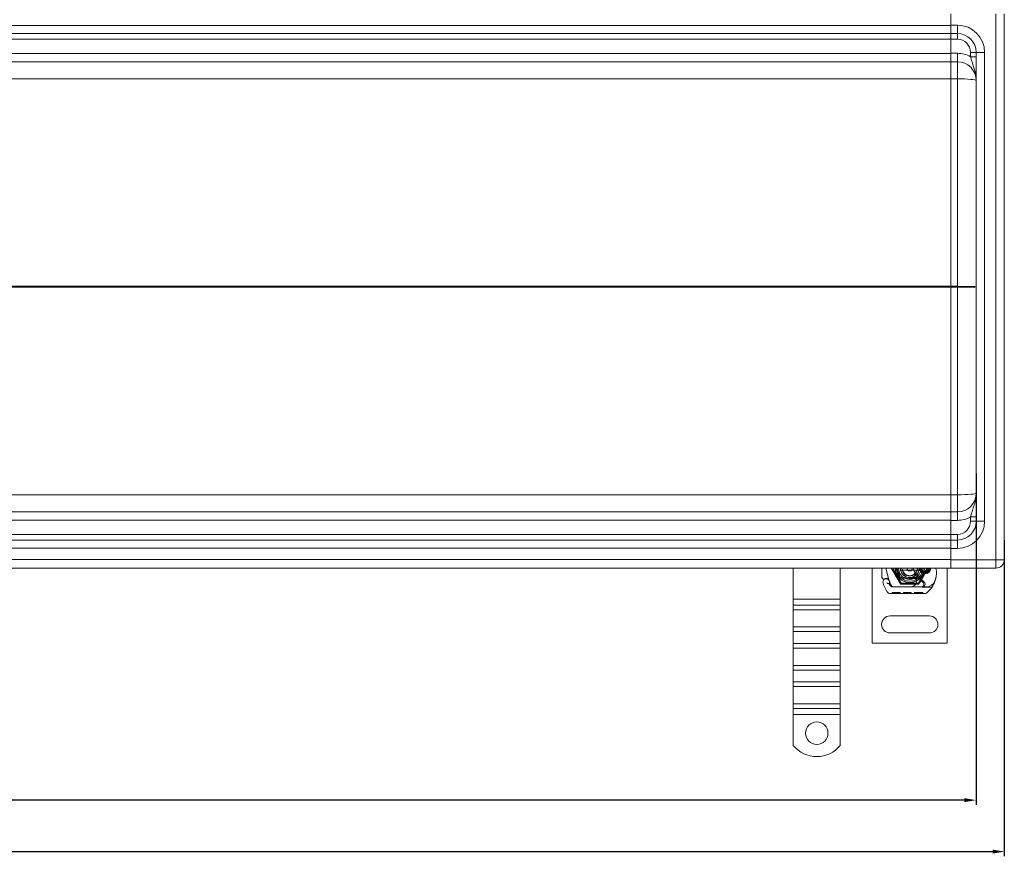
# Model space of a CAD drawing. Units: millimetres. Extents: x 4913 to 7040, y -10322 to -9605.
# Drawn here: x 6478 to 7003, y -10322 to -9876 of the extents above; entities that cross this region are included whole.
import ezdxf

# ---------------------------------------------------------------- set-up
doc = ezdxf.new("R2010")
doc.units = ezdxf.units.MM
doc.header["$LTSCALE"] = 4
doc.layers.add('Kóta (ISO)', color=3, linetype='Continuous', lineweight=25)
doc.layers.add('Obrys', color=7, linetype='Continuous', lineweight=18)
doc.styles.add('Text poznámky (ISO)', font='tahoma.ttf')
doc.dimstyles.new('Výchozí (ISO)', dxfattribs={"dimscale": 2.5, "dimtxt": 3.5, "dimasz": 2.5, "dimexe": 1, "dimexo": 0, "dimgap": 0.762, "dimtad": 1, "dimrnd": 1e-08, "dimtxsty": 'Text poznámky (ISO)', "dimcen": 0.09, "dimdle": 10, "dimclrd": 256, "dimclre": 256, "dimclrt": 256, "dimazin": 2, "dimtfac": 1.001486, "dimtmove": 0, "dimatfit": 3, "dimfxl": 1, "dimtolj": 1, "dimlwd": -1, "dimlwe": -1, "dimarcsym": 0})

# ---------------------------------------------------------------- blocks, each defined once
blk = doc.blocks.new('*D8')
at = {"layer": 'Defpoints', "color": 0}
for p in [(4988.29, -10117.84), (6988.29, -10117.84), (4988.29, -10292.01)]:
    blk.add_point(p, dxfattribs=at)
at = {"layer": 'Kóta (ISO)'}
for p, q in [((4988.29, -10117.84), (4988.29, -10294.51)), ((6988.29, -10117.84), (6988.29, -10294.51)), ((6982.04, -10292.01), (4994.54, -10292.01))]:
    blk.add_line(p, q, dxfattribs=at)
for points in [[(4994.54, -10290.97), (4994.54, -10293.05), (4988.29, -10292.01)], [(6982.04, -10290.97), (6982.04, -10293.05), (6988.29, -10292.01)]]:
    blk.add_solid(points, dxfattribs=at)
at = {"layer": 'Kóta (ISO)', "insert": (5988.29, -10285.55), "char_height": 8.75, "attachment_point": 5, "style": 'Text poznámky (ISO)'}
blk.add_mtext('\\A1;2000', dxfattribs=at)
blk = doc.blocks.new('*D7')
at = {"layer": 'Defpoints', "color": 0}
for p in [(4973.29, -10153.34), (7003.29, -10153.34), (7003.29, -10319.46)]:
    blk.add_point(p, dxfattribs=at)
at = {"layer": 'Kóta (ISO)'}
for p, q in [((4973.29, -10153.34), (4973.29, -10321.96)), ((7003.29, -10153.34), (7003.29, -10321.96)), ((4979.54, -10319.46), (6997.04, -10319.46))]:
    blk.add_line(p, q, dxfattribs=at)
for points in [[(4979.54, -10318.42), (4979.54, -10320.51), (4973.29, -10319.46)], [(6997.04, -10318.42), (6997.04, -10320.51), (7003.29, -10319.46)]]:
    blk.add_solid(points, dxfattribs=at)
at = {"layer": 'Kóta (ISO)', "insert": (5988.29, -10313), "char_height": 8.75, "attachment_point": 5, "style": 'Text poznámky (ISO)'}
blk.add_mtext('\\A1;2030', dxfattribs=at)

msp = doc.modelspace()

# ---------------------------------------------------------------- linework, layer by layer
at = {"layer": 'Obrys'}
for p, q in [((6974.785, -9878.839), (6974.785, -9872.839)), ((6998.785, -10163.839), (6998.785, -9872.839)), ((7003.285, -9872.839), (7003.285, -10163.839)), ((6974.785, -9878.996), (5988.285, -9878.996)), ((6974.785, -9878.839), (6978.285, -9878.839)), ((6974.785, -9878.839), (6974.785, -9883.339)), ((6978.285, -9878.839), (6978.285, -9883.339)), ((5988.285, -9883.339), (6974.785, -9883.339)), ((6974.785, -9883.339), (6974.785, -9886.339)), ((6978.285, -9883.339), (6974.785, -9883.339)), ((6978.285, -9883.339), (6978.285, -9886.339)), ((5988.285, -9886.234), (6974.785, -9886.234)), ((6974.785, -9886.339), (6978.285, -9886.339)), ((6974.785, -9893.839), (6974.785, -9886.339)), ((6974.785, -9893.996), (5988.285, -9893.996)), ((6978.285, -9893.839), (6974.785, -9893.839)), ((6974.785, -9898.339), (6974.785, -9893.839)), ((6978.285, -9898.339), (6978.285, -9893.839)), ((6985.285, -9893.339), (6985.285, -9895.641)), ((6988.285, -9893.339), (6985.285, -9893.339)), ((6992.785, -9893.339), (6988.285, -9893.339)), ((6988.285, -10143.339), (6988.285, -9893.339)), ((6992.785, -9893.339), (6992.785, -10143.339)), ((5988.285, -9898.339), (6974.785, -9898.339)), ((6974.785, -9898.339), (6978.285, -9898.339)), ((6978.285, -9898.339), (6978.285, -9907.468)), ((6988.285, -9895.641), (6985.285, -9895.641)), ((6974.785, -9901.99), (6974.785, -9907.468)), ((6021.002, -9907.468), (6974.785, -9907.468)), ((6974.785, -9907.468), (6978.285, -9907.468)), ((6974.785, -10018.078), (6974.785, -9907.468)), ((6978.285, -9907.468), (6978.285, -10018.078)), ((6974.785, -10018.078), (6104.191, -10018.078)), ((6104.191, -10018.6), (6974.785, -10018.6)), ((6974.785, -10018.078), (6978.285, -10018.078)), ((6974.785, -10018.601), (6974.785, -10018.078)), ((6978.285, -10018.601), (6974.785, -10018.601)), ((6974.785, -10018.601), (6974.785, -10129.211)), ((6978.285, -10018.078), (6978.285, -10018.601)), ((6978.285, -10129.211), (6978.285, -10018.601)), ((6974.785, -10129.21), (6021.003, -10129.21)), ((6974.785, -10129.211), (6978.285, -10129.211)), ((6974.785, -10134.688), (6974.785, -10129.211)), ((6978.285, -10138.339), (6978.285, -10129.211)), ((6974.785, -10138.339), (5988.285, -10138.339)), ((6974.785, -10138.339), (6978.285, -10138.339)), ((6974.785, -10138.339), (6974.785, -10142.839)), ((6978.285, -10138.339), (6978.285, -10142.839)), ((6985.285, -10143.339), (6985.285, -10141.038)), ((6988.285, -10141.038), (6985.285, -10141.038)), ((5988.285, -10142.682), (6974.785, -10142.682)), ((6978.285, -10142.839), (6974.785, -10142.839)), ((6974.785, -10142.839), (6974.785, -10150.339)), ((6988.285, -10143.339), (6985.285, -10143.339)), ((6988.285, -10143.339), (6992.785, -10143.339)), ((6974.785, -10150.444), (5988.285, -10150.444)), ((6974.785, -10150.339), (6978.285, -10150.339)), ((6974.785, -10153.339), (6974.785, -10150.339)), ((6978.285, -10153.339), (6978.285, -10150.339)), ((6974.785, -10153.339), (5988.285, -10153.339)), ((6974.785, -10153.339), (6978.285, -10153.339)), ((6974.785, -10153.339), (6974.785, -10157.839)), ((6978.285, -10153.339), (6978.285, -10157.839)), ((5988.285, -10157.682), (6974.785, -10157.682)), ((6978.285, -10157.839), (6974.785, -10157.839)), ((6974.785, -10157.839), (6974.785, -10163.839)), ((6974.785, -10163.682), (5988.285, -10163.682)), ((6998.785, -10163.839), (6974.785, -10163.839)), ((6974.785, -10168.339), (6974.785, -10163.839)), ((6998.785, -10163.839), (7003.285, -10163.839)), ((6998.785, -10163.839), (6998.785, -10168.339)), ((5988.285, -10168.339), (6974.785, -10168.339)), ((6890.785, -10184.821), (6890.785, -10168.339)), ((6915.785, -10184.821), (6915.785, -10168.339)), ((6932.858, -10168.339), (6932.858, -10208.339)), ((6940.117, -10168.339), (6941.763, -10174.484)), ((6943.608, -10168.339), (6948.233, -10176.35)), ((6952.656, -10173.385), (6948.282, -10173.21)), ((6956.731, -10169.339), (6948.985, -10169.339)), ((6956.218, -10171.42), (6960.597, -10175.828)), ((6957.483, -10176.35), (6962.108, -10168.339)), ((6962.026, -10170.089), (6960.089, -10170.089)), ((6960.089, -10170.589), (6962.026, -10170.589)), ((6972.858, -10208.339), (6972.858, -10168.339)), ((6974.785, -10168.339), (6998.785, -10168.339)), ((6941.844, -10174.726), (6941.998, -10175.181)), ((6941.994, -10176.659), (6942.198, -10177.112)), ((6942.592, -10176.931), (6941.998, -10175.181)), ((6953.529, -10178.368), (6943.993, -10178.341)), ((6944.021, -10178.289), (6953.558, -10178.289)), ((6948.233, -10176.35), (6957.483, -10176.35)), ((6948.262, -10173.71), (6952.636, -10173.885)), ((6955.423, -10173.389), (6952.858, -10173.389)), ((6952.858, -10173.889), (6955.423, -10173.889)), ((6959.529, -10178.385), (6953.529, -10178.368)), ((6953.558, -10178.289), (6954.22, -10178.289)), ((6954.22, -10178.289), (6959.058, -10178.289)), ((6955.423, -10173.389), (6955.458, -10173.389)), ((6955.423, -10173.889), (6955.491, -10173.889)), ((6955.936, -10173.389), (6956.495, -10173.886)), ((6956.524, -10173.389), (6955.936, -10173.389)), ((6957.059, -10173.389), (6956.524, -10173.389)), ((6960.029, -10175.946), (6957.767, -10173.682)), ((6959.058, -10178.289), (6961.693, -10178.289)), ((6964.746, -10178.4), (6959.529, -10178.385)), ((6942.53, -10181.837), (6960.755, -10181.888)), ((6943.555, -10181.839), (6943.556, -10181.339)), ((6943.555, -10181.839), (6943.557, -10181.339)), ((6945.683, -10181.346), (6943.556, -10181.339)), ((6944.46, -10181.842), (6944.462, -10181.342)), ((6944.46, -10181.842), (6944.462, -10181.342)), ((6944.522, -10181.842), (6944.524, -10181.342)), ((6944.759, -10181.843), (6944.761, -10181.343)), ((6945.682, -10181.846), (6945.683, -10181.346)), ((6947.81, -10181.352), (6945.683, -10181.346)), ((6946.605, -10181.848), (6946.606, -10181.348)), ((6946.842, -10181.849), (6946.843, -10181.349)), ((6946.904, -10181.849), (6946.905, -10181.349)), ((6946.904, -10181.849), (6946.905, -10181.349)), ((6947.809, -10181.852), (6947.81, -10181.352)), ((6947.809, -10181.852), (6947.81, -10181.352)), ((6949.587, -10181.857), (6949.589, -10181.357)), ((6953.627, -10181.368), (6949.589, -10181.357)), ((6950.493, -10181.859), (6950.494, -10181.359)), ((6952.901, -10181.866), (6952.903, -10181.366)), ((6952.937, -10181.866), (6952.939, -10181.366)), ((6953.626, -10181.868), (6953.627, -10181.368)), ((6953.627, -10181.368), (6953.683, -10181.368)), ((6953.681, -10181.868), (6953.683, -10181.368)), ((6955.317, -10181.873), (6955.319, -10181.373)), ((6959.825, -10181.386), (6955.319, -10181.373)), ((6956.222, -10181.875), (6956.224, -10181.375)), ((6958.919, -10181.883), (6958.92, -10181.383)), ((6959.824, -10181.886), (6959.825, -10181.386)), ((6890.785, -10184.821), (6915.785, -10184.821)), ((6890.785, -10188.003), (6890.785, -10184.821)), ((6890.785, -10188.003), (6915.785, -10188.003)), ((6890.785, -10190.478), (6890.785, -10188.003)), ((6915.785, -10188.003), (6915.785, -10184.821)), ((6915.785, -10190.478), (6915.785, -10188.003)), ((6890.785, -10190.478), (6915.785, -10190.478)), ((6890.785, -10190.478), (6890.785, -10199.67)), ((6915.785, -10190.478), (6915.785, -10199.67)), ((6942.358, -10193.839), (6963.358, -10193.839)), ((6890.785, -10199.67), (6915.785, -10199.67)), ((6890.785, -10202.145), (6890.785, -10199.67)), ((6890.785, -10202.145), (6915.785, -10202.145)), ((6890.785, -10208.509), (6890.785, -10202.145)), ((6915.785, -10202.145), (6915.785, -10199.67)), ((6915.785, -10208.509), (6915.785, -10202.145)), ((6963.358, -10202.839), (6942.358, -10202.839)), ((6890.785, -10208.509), (6915.785, -10208.509)), ((6890.785, -10210.984), (6890.785, -10208.509)), ((6915.785, -10210.984), (6915.785, -10208.509)), ((6932.858, -10208.339), (6972.858, -10208.339)), ((6890.785, -10210.984), (6915.785, -10210.984)), ((6890.785, -10210.984), (6890.785, -10220.176)), ((6915.785, -10210.984), (6915.785, -10220.176)), ((6890.785, -10220.176), (6915.785, -10220.176)), ((6890.785, -10222.651), (6890.785, -10220.176)), ((6915.785, -10222.651), (6915.785, -10220.176)), ((6890.785, -10222.651), (6915.785, -10222.651)), ((6890.785, -10229.015), (6890.785, -10222.651)), ((6915.785, -10229.015), (6915.785, -10222.651)), ((6890.785, -10229.015), (6915.785, -10229.015)), ((6890.785, -10231.49), (6890.785, -10229.015)), ((6915.785, -10231.49), (6915.785, -10229.015)), ((6890.785, -10231.49), (6915.785, -10231.49)), ((6890.785, -10231.49), (6890.785, -10240.682)), ((6915.785, -10231.49), (6915.785, -10240.682)), ((6890.785, -10240.682), (6915.785, -10240.682)), ((6890.785, -10243.157), (6890.785, -10240.682)), ((6915.785, -10243.157), (6915.785, -10240.682)), ((6890.785, -10243.157), (6915.785, -10243.157)), ((6890.785, -10246.339), (6890.785, -10243.157)), ((6890.785, -10246.339), (6915.785, -10246.339)), ((6890.785, -10262.827), (6890.785, -10246.339)), ((6915.785, -10246.339), (6915.785, -10243.157)), ((6915.785, -10262.827), (6915.785, -10246.339))]:
    msp.add_line(p, q, dxfattribs=at)
msp.add_circle((6903.285, -10256.339), 6, dxfattribs=at)
for centre, radius, start, end in [((6978.285, -9893.339), 14.5, 0, 90), ((6978.285, -9893.339), 10, 0, 90), ((6978.285, -9893.339), 7, 0, 90), ((6978.285, -9908.339), 14.5, 61.13427, 90), ((6978.285, -9908.339), 10, 0, 90), ((6978.285, -10128.339), 10, 270, 0), ((6978.285, -10128.339), 14.5, 270, 298.86573), ((6978.285, -10143.339), 10, 270, 0), ((6978.285, -10143.339), 7, 270, 0), ((6978.285, -10143.339), 14.5, 270, 0), ((6998.785, -10163.839), 4.5, 270, 0), ((6959.9, -10171.006), 22, 173.03801, 185.82991), ((6939.009, -10173.139), 1, 185.82991, 296.05174), ((6952.858, -10168.339), 7.8, 180, 360), ((6952.858, -10168.339), 7.65, 180, 360), ((6952.858, -10168.339), 6.937, 180, 0), ((6948.322, -10172.211), 1.5, 164.70061, 267.70756), ((6952.858, -10168.339), 6, 180, 360), ((6948.322, -10172.211), 1, 164.67066, 267.70756), ((6952.858, -10168.339), 5, 180, 191.53696), ((6952.858, -10168.339), 5, 180, 360), ((6952.858, -10168.339), 5, 191.53696, 348.46304), ((6952.858, -10168.339), 4.188, 180, 360), ((6952.858, -10168.339), 4, 194.47751, 345.52249), ((6952.858, -10168.339), 1.5, 180, 0), ((6952.858, -10168.339), 1.4, 180, 360), ((6952.858, -10168.339), 5.05, 270, 311.85531), ((6959.41, -10168.248), 4.5, 181.15911, 210.20457), ((6959.41, -10168.248), 4.5, 210.20457, 224.81565), ((6948.607, -10174.537), 8, 350.43183, 30.20457), ((6952.858, -10168.339), 5.05, 311.85531, 0), ((6952.858, -10168.339), 5, 348.46304, 360), ((6961.058, -10168.339), 3, 180, 0), ((6961.058, -10168.339), 2.5, 180, 0), ((6961.058, -10168.339), 2, 180, 241.04498), ((6960.089, -10170.089), 0.5, 241.04498, 270), ((6961.058, -10168.339), 2, 298.95502, 0), ((6962.026, -10170.089), 0.5, 270, 298.95502), ((6952.119, -10170.359), 15, 341.26627, 1.44601), ((6961.116, -10170.132), 6, 1.44601, 17.38974), ((6940.283, -10175.73), 1.75, 332.40381, 199.58446), ((6961.058, -10168.339), 23.8, 199.58446, 211.83046), ((6940.304, -10175.789), 1.95, 51.39879, 116.05174), ((6940.897, -10175.047), 1, 18.73021, 51.39879), ((6961.058, -10168.339), 20.9, 203.10564, 204.85346), ((6942.267, -10176.535), 0.3, 160.06862, 204.29106), ((6940.207, -10175.788), 1.891, 340.06862, 18.73021), ((6943.999, -10176.241), 2.1, 204.85346, 269.8374), ((6944.021, -10176.289), 2, 204.29106, 270), ((6944.486, -10176.289), 2, 198.73021, 270), ((6952.858, -10168.339), 5.55, 267.70756, 270), ((6952.858, -10168.339), 5.05, 267.70756, 270), ((6953.538, -10175.368), 3, 269.8374, 350.43183), ((6953.558, -10175.389), 2.9, 270, 350.59443), ((6948.625, -10174.572), 7.9, 350.59443, 4.98453), ((6957.059, -10174.389), 1, 44.97826, 90), ((6959.058, -10176.916), 1.373, 270, 44.97826), ((6959.533, -10176.885), 1.5, 269.8374, 44.81565), ((6961.693, -10173.289), 5, 270, 337.94453), ((6953.066, -10170.681), 14, 309.8872, 341.26627), ((6961.693, -10173.289), 5, 337.94453, 343.11626), ((6942.536, -10179.837), 2, 211.83046, 269.8374), ((6960.761, -10179.888), 2, 269.8374, 309.8872), ((6942.358, -10198.339), 4.5, 90, 270), ((6963.358, -10198.339), 4.5, 270, 90), ((6903.285, -10252.839), 16, 218.62483, 321.37517)]:
    msp.add_arc(centre, radius, start, end, dxfattribs=at)
for centre, major_axis, ratio, start_param, end_param in [((6978.285, -9908.339), (10, 0), 0.0871557, 0, 1.5707963), ((6978.285, -10018.339), (-10, 0), 0.0261467, 3.1415927, 4.712389), ((6978.285, -10018.339), (-10, 0), 0.0261467, 1.5707963, 3.1415927), ((6978.285, -10128.339), (10, 0), 0.0871557, 4.712389, 6.2831853), ((6948.011, -10172.024), (0.675, 1.127), 0.8654957, 1.4988771, 1.8833358), ((6950.062, -10168.63), (-2.762, 2.806), 0.9486753, 1.570592, 1.5808058)]:
    msp.add_ellipse(centre, major_axis=major_axis, ratio=ratio, start_param=start_param, end_param=end_param, dxfattribs=at)
for points, knots in [([(6974.793, -9902.556), (6974.793, -9901.982), (6974.794, -9901.446), (6974.793, -9900.093), (6974.791, -9899.413), (6974.787, -9898.536), (6974.785, -9898.339), (6974.785, -9898.339)], [0.36251142, 0.36251142, 0.36251142, 0.36251142, 0.5, 0.5, 0.75, 0.75, 1, 1, 1, 1]), ([(6985.285, -9895.641), (6985.501, -9896.525), (6985.765, -9897.46), (6986.353, -9899.343), (6986.683, -9900.313), (6987.01, -9901.342), (6987.34, -9902.382), (6987.663, -9903.481), (6988.021, -9905.246), (6988.118, -9905.852), (6988.217, -9906.777), (6988.243, -9907.088), (6988.277, -9907.713), (6988.285, -9908.026), (6988.285, -9908.339)], [0, 0, 0, 0, 0.3825607, 0.3825607, 0.7568793, 0.7568793, 0.7568793, 1.1353189, 1.1353189, 1.3245388, 1.3245388, 1.4191487, 1.4191487, 1.5137586, 1.5137586, 1.5137586, 1.5137586]), ([(6985.285, -10141.038), (6985.501, -10140.154), (6985.765, -10139.218), (6986.353, -10137.335), (6986.683, -10136.365), (6987.01, -10135.336), (6987.34, -10134.296), (6987.663, -10133.197), (6988.021, -10131.432), (6988.118, -10130.826), (6988.217, -10129.901), (6988.243, -10129.59), (6988.277, -10128.965), (6988.285, -10128.652), (6988.285, -10128.339)], [0, 0, 0, 0, 0.3825607, 0.3825607, 0.7568793, 0.7568793, 0.7568793, 1.1353189, 1.1353189, 1.3245388, 1.3245388, 1.4191487, 1.4191487, 1.5137586, 1.5137586, 1.5137586, 1.5137586]), ([(6974.785, -10138.339), (6974.785, -10138.339), (6974.787, -10138.142), (6974.791, -10137.265), (6974.793, -10136.585), (6974.794, -10135.233), (6974.793, -10134.696), (6974.793, -10134.122)], [0, 0, 0, 0, 0.25, 0.25, 0.5, 0.5, 0.6374743, 0.6374743, 0.6374743, 0.6374743]), ([(6938.014, -10173.24), (6938.014, -10173.241), (6938.014, -10173.242), (6938.031, -10173.394), (6938.147, -10173.537), (6938.371, -10173.627)], [-0.051511333, -0.051511333, -0.051511333, -0.051511333, -0.051262212, -0.051262212, -0.000017355, -0.000017355, -0.000017355, -0.000017355]), ([(6945.061, -10168.339), (6945.061, -10168.933), (6945.159, -10169.527), (6945.354, -10170.087), (6945.696, -10171.066), (6946.335, -10171.943), (6947.164, -10172.569)], [95.81857587, 95.81857587, 95.81857587, 95.81857587, 96.15456192, 96.15456192, 96.15456192, 96.74273071, 96.74273071, 96.74273071, 96.74273071]), ([(6945.596, -10168.339), (6945.642, -10168.865), (6945.773, -10169.383), (6945.991, -10169.864), (6946.248, -10170.431), (6946.623, -10170.942), (6947.086, -10171.36)], [0.59534137, 0.59534137, 0.59534137, 0.59534137, 0.75459843, 0.75459843, 0.75459843, 0.94236257, 0.94236257, 0.94236257, 0.94236257]), ([(6947.086, -10171.362), (6947.084, -10171.379), (6947.083, -10171.395), (6947.063, -10171.619), (6947.077, -10171.831), (6947.173, -10172.223), (6947.248, -10172.407), (6947.382, -10172.604), (6947.406, -10172.637), (6947.433, -10172.669)], [0, 0, 0, 0, 0.00556228, 0.00556228, 0.07409364, 0.07409364, 0.13543743, 0.13543743, 0.14819164, 0.14819164, 0.14819164, 0.14819164]), ([(6947.399, -10171.25), (6947.345, -10171.264), (6947.292, -10171.281), (6947.188, -10171.318), (6947.136, -10171.339), (6947.086, -10171.361)], [0.000048105, 0.000048105, 0.000048105, 0.000048105, 0.018712803, 0.018712803, 0.037300062, 0.037300062, 0.037300062, 0.037300062]), ([(6947.53, -10172.822), (6947.467, -10172.782), (6947.405, -10172.741), (6947.284, -10172.657), (6947.223, -10172.614), (6947.164, -10172.569)], [-0.044540905, -0.044540905, -0.044540905, -0.044540905, -0.022285352, -0.022285352, -0.00002713, -0.00002713, -0.00002713, -0.00002713]), ([(6947.357, -10171.946), (6947.346, -10171.836), (6947.347, -10171.726), (6947.37, -10171.502), (6947.394, -10171.388), (6947.428, -10171.279)], [0, 0, 0, 0, 0.035252544, 0.035252544, 0.073381932, 0.073381932, 0.073381932, 0.073381932]), ([(6947.509, -10171.357), (6947.486, -10171.455), (6947.462, -10171.552), (6947.412, -10171.746), (6947.386, -10171.843), (6947.359, -10171.939)], [0.000074261, 0.000074261, 0.000074261, 0.000074261, 0.034187264, 0.034187264, 0.068336145, 0.068336145, 0.068336145, 0.068336145]), ([(6966.478, -10174.741), (6966.617, -10174.284), (6966.735, -10173.811), (6966.828, -10173.355), (6966.92, -10172.899), (6966.987, -10172.46), (6967.036, -10172.016), (6967.06, -10171.795), (6967.079, -10171.572), (6967.094, -10171.345), (6967.123, -10170.892), (6967.132, -10170.425), (6967.119, -10169.964)], [0.7738005, 0.7738005, 0.7738005, 0.7738005, 0.90767202, 0.90767202, 0.90767202, 1.04154354, 1.04154354, 1.04154354, 1.1084793, 1.1084793, 1.1084793, 1.24235082, 1.24235082, 1.24235082, 1.24235082]), ([(6939.448, -10174.037), (6939.549, -10173.988), (6939.65, -10173.949), (6939.962, -10173.857), (6940.167, -10173.837), (6940.516, -10173.846), (6940.665, -10173.868), (6940.908, -10173.932), (6941.005, -10173.967), (6941.26, -10174.083), (6941.402, -10174.176), (6941.519, -10174.268)], [-1.75335063, -1.75335063, -1.75335063, -1.75335063, -1.69086956, -1.69086956, -1.5574964, -1.5574964, -1.44651522, -1.44651522, -1.36142111, -1.36142111, -1.20865089, -1.20865089, -1.20865089, -1.20865089]), ([(6940.681, -10176.366), (6940.683, -10176.366), (6940.684, -10176.367), (6940.778, -10176.397), (6940.872, -10176.422), (6941.06, -10176.462), (6941.154, -10176.478), (6941.364, -10176.507), (6941.474, -10176.518), (6941.652, -10176.532), (6941.72, -10176.536), (6941.811, -10176.54), (6941.834, -10176.541), (6941.834, -10176.541)], [-0.0004584, -0.0004584, -0.0004584, -0.0004584, 0, 0, 0.02913138, 0.02913138, 0.0589228, 0.0589228, 0.09920174, 0.09920174, 0.13620105, 0.13620105, 0.17180901, 0.17180901, 0.17180901, 0.17180901]), ([(6941.768, -10174.5), (6941.768, -10174.5), (6941.768, -10174.5), (6941.782, -10174.544), (6941.797, -10174.588), (6941.813, -10174.633)], [-0.084912874, -0.084912874, -0.084912874, -0.084912874, -0.084769722, -0.084769722, 0, 0, 0, 0]), ([(6955.936, -10173.389), (6955.933, -10173.389), (6955.93, -10173.389), (6955.91, -10173.389), (6955.875, -10173.389), (6955.833, -10173.389), (6955.767, -10173.389), (6955.714, -10173.389), (6955.652, -10173.389), (6955.574, -10173.389), (6955.514, -10173.389), (6955.458, -10173.389)], [0.59692025, 0.59692025, 0.59692025, 0.59692025, 0.6153592, 0.63379815, 0.63379815, 0.6708911, 0.6708911, 0.68958817, 0.70828524, 0.70828524, 0.73937491, 0.73937491, 0.73937491, 0.73937491]), ([(6955.491, -10173.889), (6955.6, -10173.889), (6955.721, -10173.889), (6955.882, -10173.888), (6956.01, -10173.888), (6956.123, -10173.888), (6956.267, -10173.887), (6956.358, -10173.886), (6956.436, -10173.886), (6956.481, -10173.886), (6956.495, -10173.886), (6956.495, -10173.886)], [-0.73937491, -0.73937491, -0.73937491, -0.73937491, -0.70828524, -0.70828524, -0.68958817, -0.6708911, -0.6708911, -0.63379815, -0.63379815, -0.6153592, -0.59692025, -0.59692025, -0.59692025, -0.59692025])]:
    msp.add_open_spline(points, degree=3, knots=knots, dxfattribs=at)
for points, weights in [([(6947.95, -10176.839), (6945.496, -10172.589), (6943.043, -10168.339)], [1, 1.15470053838, 1]), ([(6948.985, -10169.339), (6948.529, -10169.339), (6947.959, -10169.339)], [1, 1.01641431551, 1.01967201941]), ([(6957.757, -10169.339), (6957.187, -10169.339), (6956.731, -10169.339)], [1.01967201941, 1.01641431551, 1]), ([(6962.673, -10168.339), (6960.219, -10172.589), (6957.765, -10176.839)], [1, 1.15470053838, 1]), ([(6957.765, -10176.839), (6952.858, -10176.839), (6947.95, -10176.839)], [1, 1.15470053838, 1])]:
    msp.add_rational_spline(points, weights, degree=2, dxfattribs=at)
for points in [[(6947.086, -10171.361), (6946.235, -10170.588), (6945.696, -10169.482), (6945.592, -10168.339)], [(6947.399, -10171.25), (6946.646, -10170.484), (6946.211, -10169.408), (6946.208, -10168.339)], [(6946.988, -10172.898), (6946.741, -10172.419), (6946.78, -10171.806), (6947.085, -10171.361)], [(6947.359, -10171.939), (6947.359, -10171.941), (6947.358, -10171.944), (6947.357, -10171.946)], [(6947.357, -10171.946), (6947.357, -10171.946), (6947.357, -10171.946), (6947.357, -10171.946)], [(6947.399, -10171.25), (6947.399, -10171.25), (6947.399, -10171.25), (6947.399, -10171.25)], [(6947.399, -10171.25), (6947.399, -10171.25), (6947.399, -10171.25), (6947.399, -10171.25)], [(6947.509, -10171.357), (6947.482, -10171.331), (6947.455, -10171.305), (6947.428, -10171.278)], [(6938.372, -10173.628), (6938.372, -10173.627), (6938.371, -10173.627), (6938.371, -10173.627)], [(6941.521, -10174.267), (6941.52, -10174.267), (6941.52, -10174.266), (6941.52, -10174.266)], [(6941.763, -10174.484), (6941.766, -10174.495), (6941.769, -10174.505), (6941.773, -10174.515)], [(6941.813, -10174.633), (6941.838, -10174.709), (6941.842, -10174.719), (6941.844, -10174.726)]]:
    msp.add_open_spline(points, degree=3, dxfattribs=at)

# ---------------------------------------------------------------- dimensions: what is measured, and where the dimension line sits
at = {"layer": 'Kóta (ISO)'}
for base, p1, p2, picture, middle in [((4988.285, -10292.013), (6988.285, -10117.839), (4988.285, -10117.839), '*D8', (5988.285, -10292.013)), ((7003.285, -10319.464), (4973.285, -10153.339), (7003.285, -10153.339), '*D7', (5988.285, -10319.464))]:
    dim = msp.add_linear_dim(base=base, p1=p1, p2=p2, dimstyle='Výchozí (ISO)', override={"dimtofl": 0, "dimatfit": 1}, dxfattribs=at)
    dim.commit()
    dim.dimension.update_dxf_attribs({"geometry": picture, "text_midpoint": middle, "dimtype": 128})

doc.saveas('drawing.dxf')
